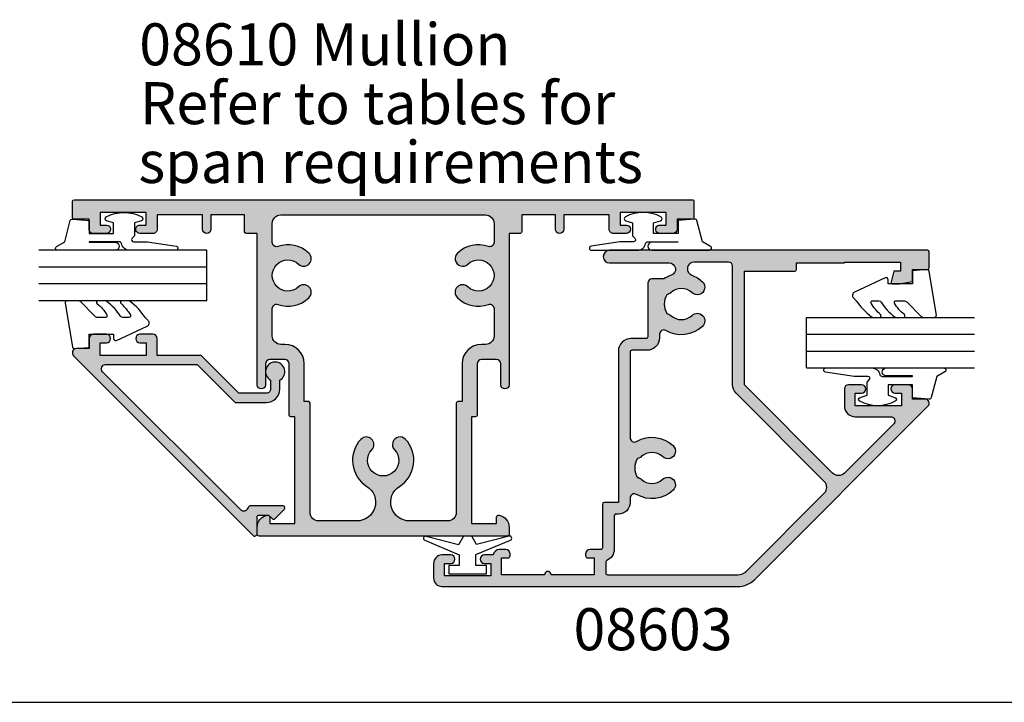
# Model space of a CAD drawing. Units: millimetres. Extents: x 0 to 354, y 0 to 482.
# Drawn here: x 110 to 227, y 0 to 81 of the extents above; entities that cross this region are included whole.
import ezdxf

# ---------------------------------------------------------------- set-up
doc = ezdxf.new("R2010")
doc.units = ezdxf.units.MM
doc.linetypes.add('CENTER', pattern=[0.95, 0.625, -0.125, 0.075, -0.125])
doc.layers.get('0').update_dxf_attribs({"plot": 0})
for name, color, linetype in [('APL Hatch', 253, 'Continuous'), ('APL Joinery', 2, 'Continuous'), ('APL Notes', 7, 'Continuous')]:
    doc.layers.add(name, color=color, linetype=linetype)
doc.styles.add('Arial-Bold', font='ARIALBD.TTF')
doc.styles.add('Arial-Regular', font='ARIAL.TTF')

# ---------------------------------------------------------------- blocks, each defined once
blk = doc.blocks.new('a4 specifiers manual')
blk.add_line((-8.078504833974876e-07, 1.108869582822081e-07), (353.9999991921495, 1.108869582822081e-07))
blk = doc.blocks.new('08610', base_point=(-218.1257071360606, 546.5893156119824))
at = {"layer": 'APL Hatch'}
h = blk.add_hatch(color=256, dxfattribs=at)
edge = h.paths.add_edge_path(flags=16)
edge.add_arc((-230.8257071353478, 533.6650322379128), 0.5000000000000822, 71.01617561495748, 180)
edge.add_line((-231.3257071353479, 533.6650322379128), (-231.3257071353479, 530.3893156119824))
edge.add_arc((-230.3257071353479, 530.3893156119824), 1, 180, 270)
edge.add_line((-230.3257071353479, 529.3893156119824), (-229.8257071353478, 529.3893156119825))
edge.add_arc((-229.8257071353477, 527.0893156119826), 2.299999999999955, 2.7853275241795927e-12, 90.00000000000222, ccw=False)
edge.add_line((-227.5257071353478, 527.0893156119827), (-227.5257071353478, 522.5893156119827))
edge.add_line((-227.5257071353478, 522.5893156119827), (-227.025707135348, 522.5893156119827))
edge.add_arc((-227.025707135348, 522.3893156119827), 0.1999999999999318, 0, 90.00000000000807, ccw=False)
edge.add_line((-226.8257071353481, 522.3893156119827), (-226.8257071353481, 519.5135989860522))
edge.add_line((-226.8257071353481, 519.5135989860522), (-226.8257071353481, 511.6650322379127))
edge.add_line((-226.8257071353481, 511.6650322379127), (-226.8257071353481, 509.3893156119825))
edge.add_arc((-225.8257071353481, 509.3893156119825), 1, 180, 270)
edge.add_line((-225.8257071353481, 508.3893156119825), (-221.250747589241, 508.3893156119825))
edge.add_arc((-221.2507475892409, 510.6143560651628), 2.225040453180384, 269.9999999999985, 417.8648539187562)
edge.add_arc((-218.1257071360606, 515.5893156119826), 3.650000000000112, 136.6582417727783, 237.8648539187582, ccw=False)
edge.add_arc((-220.1257071360606, 517.4767742208002), 0.900000000000032, -43.341758227224375, 136.6582417727756, ccw=False)
edge.add_arc((-218.1257071360606, 515.5893156119824), 1.849999999999993, 136.6582417727778, 403.3417582272222)
edge.add_arc((-216.1257071360606, 517.4767742208), 0.8999999999999746, 43.341758227226876, 223.3417582272179, ccw=False)
edge.add_arc((-218.1257071360606, 515.5893156119823), 3.650000000000036, -57.864853918756296, 43.34175822722358, ccw=False)
edge.add_arc((-215.0006666828803, 510.6143560651628), 2.225040453180324, 122.1351460812425, 270)
edge.add_line((-215.0006666828803, 508.3893156119825), (-210.4257071367733, 508.3893156119825))
edge.add_arc((-210.4257071367733, 509.3893156119825), 1, 270, 360)
edge.add_line((-209.4257071367733, 509.3893156119825), (-209.4257071367733, 511.6650322379127))
edge.add_line((-209.4257071367733, 511.6650322379127), (-209.4257071367733, 519.5135989860522))
edge.add_line((-209.4257071367733, 519.5135989860522), (-209.4257071367733, 522.3893156119829))
edge.add_arc((-209.2257071367733, 522.3893156119827), 0.1999999999999318, 89.99999999996737, 179.9999999999674, ccw=False)
edge.add_line((-209.2257071367732, 522.5893156119827), (-208.7257071367736, 522.5893156119827))
edge.add_line((-208.7257071367736, 522.5893156119827), (-208.7257071367735, 527.0893156119827))
edge.add_arc((-206.4257071367734, 527.0893156119827), 2.300000000000068, 90, 180, ccw=False)
edge.add_line((-206.4257071367734, 529.3893156119827), (-205.9257071367733, 529.3893156119824))
edge.add_arc((-205.9257071367732, 530.3893156119824), 1, 269.9999999999968, 360)
edge.add_line((-204.9257071367732, 530.3893156119824), (-204.9257071367732, 533.6650322379127))
edge.add_arc((-205.4257071367733, 533.6650322379126), 0.5000000000001137, 1.30275519752716e-11, 108.9838243850291)
edge.add_arc((-206.7757071367732, 537.5893156119826), 3.650000000000068, 226.6582417727764, 288.9838243850386, ccw=False)
edge.add_arc((-208.663165745591, 535.5893156119826), 0.8999999999999724, 46.65824177277199, 226.658241772777, ccw=False)
edge.add_arc((-206.7757071367732, 537.5893156119824), 1.850000000000111, 226.6582417727752, 493.3417582272247)
edge.add_arc((-208.663165745591, 539.5893156119824), 0.8999999999999724, 133.341758227227, 313.341758227223, ccw=False)
edge.add_arc((-206.7757071367733, 537.5893156119826), 3.649999999999973, 71.01617561496079, 133.3417582272251, ccw=False)
edge.add_arc((-205.4257071367733, 541.5135989860522), 0.4999999999999654, 251.0161756149563, 360)
edge.add_line((-204.9257071367733, 541.5135989860522), (-204.9257071367732, 543.7893156119825))
edge.add_arc((-205.9257071367732, 543.7893156119825), 1, 0, 90)
edge.add_line((-205.9257071367732, 544.7893156119825), (-230.3257071353478, 544.7893156119825))
edge.add_arc((-230.3257071353479, 543.7893156119825), 1, 89.99999999999675, 180)
edge.add_line((-231.3257071353479, 543.7893156119825), (-231.3257071353479, 541.5135989860523))
edge.add_arc((-230.8257071353479, 541.5135989860523), 0.5000000000000284, 180, 288.9838243850406)
edge.add_arc((-229.475707135348, 537.5893156119824), 3.650000000000166, 46.658241772774375, 108.98382438503751, ccw=False)
edge.add_arc((-227.5882485265301, 539.5893156119824), 0.9000000000000309, -133.341758227227, 46.65824177277301, ccw=False)
edge.add_arc((-229.475707135348, 537.5893156119826), 1.849999999999989, 46.65824177277404, 313.3417582272242)
edge.add_arc((-227.5882485265302, 535.5893156119826), 0.8999999999999918, -46.65824177278188, 133.3417582272243, ccw=False)
edge.add_arc((-229.4757071353478, 537.5893156119826), 3.650000000000002, 251.0161756149596, 313.34175822722045, ccw=False)
edge = h.paths.add_edge_path()
edge.add_arc((-229.1257071353477, 520.9893156119825), 0.2000000000000739, 179.9999999999674, 269.9999999999756)
edge.add_line((-229.1257071353478, 520.7893156119825), (-228.625707135348, 520.7893156119825))
edge.add_line((-228.625707135348, 520.7893156119825), (-228.625707135348, 508.0893156119825))
edge.add_line((-228.625707135348, 508.0893156119825), (-231.625707135348, 508.0893156119825))
edge.add_line((-231.625707135348, 508.0893156119825), (-231.625707135348, 508.8393156119825))
edge.add_arc((-231.875707135348, 508.8393156119826), 0.2500000000000284, 359.999999999974, 461.5369590327963)
edge.add_arc((-231.625707135348, 507.614570740591), 1.500000000000034, 101.5369590328134, 180.0000000000022)
edge.add_line((-233.125707135348, 507.614570740591), (-233.125707135348, 506.8393156119825))
edge.add_arc((-232.875707135348, 506.8393156119825), 0.25, 180, 270)
edge.add_line((-232.875707135348, 506.5893156119825), (-203.3757071367733, 506.5893156119825))
edge.add_arc((-203.3757071367733, 506.8393156119825), 0.25, 270, 360)
edge.add_line((-203.1257071367733, 506.8393156119825), (-203.1257071367733, 507.6145707405909))
edge.add_arc((-204.6257071367733, 507.614570740591), 1.500000000000028, 359.9999999999957, 438.4630409671834)
edge.add_arc((-204.3757071367733, 508.8393156119826), 0.2500000000000446, 78.46304096719724, 180.0000000000261)
edge.add_line((-204.6257071367733, 508.8393156119825), (-204.6257071367733, 508.0893156119825))
edge.add_line((-204.6257071367733, 508.0893156119825), (-207.6257071367733, 508.0893156119825))
edge.add_line((-207.6257071367733, 508.0893156119825), (-207.6257071367733, 520.7893156119825))
edge.add_line((-207.6257071367733, 520.7893156119825), (-207.1257071367735, 520.7893156119825))
edge.add_arc((-207.1257071367735, 520.9893156119824), 0.1999999999999318, 270.0000000000081, 360.0000000000326)
edge.add_line((-206.9257071367735, 520.9893156119825), (-206.9257071367734, 527.0893156119827))
edge.add_arc((-206.4257071367734, 527.0893156119827), 0.5, 90.00000000000648, 180, ccw=False)
edge.add_line((-206.4257071367735, 527.5893156119827), (-204.6257071367735, 527.5893156119827))
edge.add_arc((-204.6257071367735, 527.0893156119828), 0.4999999999998863, -1.3017142919125035e-11, 89.99999999999682, ccw=False)
edge.add_line((-204.1257071367735, 527.0893156119827), (-204.1257071367735, 524.5893156119827))
edge.add_arc((-203.6257071367734, 524.5893156119827), 0.5000000000001137, 180, 360)
edge.add_line((-203.1257071367733, 524.5893156119827), (-203.1257071367733, 542.5893156119824))
edge.add_line((-203.1257071367733, 542.5893156119824), (-201.8257071367732, 542.5893156119824))
edge.add_arc((-201.8257071367732, 542.7893156119825), 0.2000000000000455, 270, 360)
edge.add_line((-201.6257071367732, 542.7893156119825), (-201.6257071367733, 544.7893156119825))
edge.add_line((-201.6257071367733, 544.7893156119825), (-197.6257071367733, 544.7893156119825))
edge.add_line((-197.6257071367733, 544.7893156119825), (-197.6257071367733, 543.0893156119826))
edge.add_arc((-197.1257071367733, 543.0893156119826), 0.5, 180, 360)
edge.add_line((-196.6257071367733, 543.0893156119826), (-196.6257071367733, 544.7893156119825))
edge.add_line((-196.6257071367733, 544.7893156119825), (-191.2257071367732, 544.7893156119825))
edge.add_line((-191.2257071367732, 544.7893156119825), (-191.2257071367732, 543.0893156119824))
edge.add_arc((-190.7257071367732, 543.0893156119824), 0.5, 180, 270.0000000000065)
edge.add_line((-190.7257071367732, 542.5893156119824), (-189.1757071367732, 542.5893156119824))
edge.add_arc((-189.1757071367732, 543.0893156119824), 0.5, 269.9999999999968, 450)
edge.add_line((-189.1757071367732, 543.5893156119824), (-189.9257071367733, 543.5893156119824))
edge.add_line((-189.9257071367733, 543.5893156119824), (-189.9257071367733, 545.0893156119824))
edge.add_line((-189.9257071367733, 545.0893156119824), (-184.4257071367733, 545.0893156119824))
edge.add_line((-184.4257071367733, 545.0893156119824), (-184.4257071367733, 543.5893156119824))
edge.add_line((-184.4257071367733, 543.5893156119824), (-185.1757071367732, 543.5893156119824))
edge.add_arc((-185.1757071367732, 543.0893156119824), 0.5, 90.00000000000652, 269.9999999999968)
edge.add_line((-185.1757071367732, 542.5893156119824), (-183.6257071367733, 542.5893156119824))
edge.add_arc((-183.6257071367733, 543.0893156119824), 0.5, 269.9999999999968, 360)
edge.add_line((-183.1257071367733, 543.0893156119824), (-183.1257071367733, 544.2893156119825))
edge.add_line((-183.1257071367733, 544.2893156119825), (-181.3257071367733, 544.2893156119825))
edge.add_arc((-181.3257071367733, 544.4893156119825), 0.2000000000000455, 270, 360)
edge.add_line((-181.1257071367733, 544.4893156119825), (-181.1257071367733, 546.3893156119825))
edge.add_arc((-181.3257071367733, 546.3893156119825), 0.2000000000000171, 0, 89.99999999999186)
edge.add_line((-181.3257071367732, 546.5893156119824), (-254.9257071353479, 546.5893156119824))
edge.add_arc((-254.925707135348, 546.3893156119825), 0.1999999999999318, 89.99999999999186, 180)
edge.add_line((-255.1257071353479, 546.3893156119825), (-255.125707135348, 544.4893156119825))
edge.add_arc((-254.9257071353479, 544.4893156119825), 0.2000000000000455, 180, 270)
edge.add_line((-254.9257071353479, 544.2893156119825), (-253.1257071353479, 544.2893156119825))
edge.add_line((-253.1257071353479, 544.2893156119825), (-253.1257071353479, 543.0893156119824))
edge.add_arc((-252.6257071353479, 543.0893156119824), 0.5, 180, 270)
edge.add_line((-252.6257071353479, 542.5893156119824), (-251.0757071353479, 542.5893156119824))
edge.add_arc((-251.0757071353478, 543.0893156119824), 0.5, 269.9999999999968, 450)
edge.add_line((-251.0757071353478, 543.5893156119824), (-251.8257071353478, 543.5893156119824))
edge.add_line((-251.8257071353478, 543.5893156119824), (-251.8257071353478, 545.0893156119824))
edge.add_line((-251.8257071353478, 545.0893156119824), (-246.3257071353478, 545.0893156119824))
edge.add_line((-246.3257071353478, 545.0893156119824), (-246.3257071353478, 543.5893156119824))
edge.add_line((-246.3257071353478, 543.5893156119824), (-247.0757071353479, 543.5893156119824))
edge.add_arc((-247.0757071353478, 543.0893156119824), 0.5, 90.00000000000652, 269.9999999999968)
edge.add_line((-247.0757071353478, 542.5893156119824), (-245.5257071353479, 542.5893156119824))
edge.add_arc((-245.5257071353479, 543.0893156119824), 0.5, 269.9999999999968, 360)
edge.add_line((-245.0257071353479, 543.0893156119824), (-245.0257071353479, 544.7893156119825))
edge.add_line((-245.0257071353479, 544.7893156119825), (-239.625707135348, 544.7893156119825))
edge.add_line((-239.625707135348, 544.7893156119825), (-239.625707135348, 543.0893156119826))
edge.add_arc((-239.125707135348, 543.0893156119826), 0.5, 180, 360)
edge.add_line((-238.625707135348, 543.0893156119826), (-238.625707135348, 544.7893156119825))
edge.add_line((-238.625707135348, 544.7893156119825), (-234.6257071353479, 544.7893156119825))
edge.add_line((-234.6257071353479, 544.7893156119825), (-234.6257071353479, 542.7893156119826))
edge.add_arc((-234.4257071353479, 542.7893156119825), 0.1999999999999602, 179.9999999999674, 269.9999999999919)
edge.add_line((-234.425707135348, 542.5893156119826), (-233.125707135348, 542.5893156119824))
edge.add_line((-233.125707135348, 542.5893156119824), (-233.1257071353478, 524.5893156119827))
edge.add_arc((-232.6257071353478, 524.5893156119827), 0.5, 180, 360)
edge.add_line((-232.1257071353478, 524.5893156119827), (-232.1257071353477, 527.0893156119827))
edge.add_arc((-231.6257071353477, 527.0893156119827), 0.5, 90.00000000000648, 180, ccw=False)
edge.add_line((-231.6257071353478, 527.5893156119827), (-229.8257071353478, 527.5893156119827))
edge.add_arc((-229.8257071353478, 527.0893156119828), 0.4999999999998863, -1.3017142919125035e-11, 89.99999999999682, ccw=False)
edge.add_line((-229.3257071353478, 527.0893156119827), (-229.3257071353478, 520.9893156119826))
at = {"layer": 'APL Joinery', "linetype": 'Continuous'}
for points in [[(-229.3257071353478, 520.9893156119826, 0.4142135623731283), (-229.1257071353478, 520.7893156119825), (-228.625707135348, 520.7893156119825), (-228.625707135348, 508.0893156119825), (-231.625707135348, 508.0893156119825), (-231.625707135348, 508.8393156119825, 0.4744978678081101), (-231.9257071353479, 509.084264586261, 0.3563939586926194), (-233.125707135348, 507.614570740591), (-233.125707135348, 506.8393156119825, 0.414213562373095), (-232.875707135348, 506.5893156119825), (-203.3757071367733, 506.5893156119825, 0.414213562373095), (-203.1257071367733, 506.8393156119825), (-203.1257071367733, 507.6145707405909, 0.3563939586926194), (-204.3257071367733, 509.084264586261, 0.4744978678081613), (-204.6257071367733, 508.8393156119825), (-204.6257071367733, 508.0893156119825), (-207.6257071367733, 508.0893156119825), (-207.6257071367733, 520.7893156119825), (-207.1257071367735, 520.7893156119825, 0.4142135623730617), (-206.9257071367735, 520.9893156119825), (-206.9257071367734, 527.0893156119827, -0.4142135623730784), (-206.4257071367735, 527.5893156119827), (-204.6257071367735, 527.5893156119827, -0.414213562373095), (-204.1257071367735, 527.0893156119827), (-204.1257071367735, 524.5893156119827, 0.9999999999999999), (-203.1257071367733, 524.5893156119827), (-203.1257071367733, 542.5893156119824), (-201.8257071367732, 542.5893156119824, 0.414213562373095), (-201.6257071367732, 542.7893156119825), (-201.6257071367733, 544.7893156119825), (-197.6257071367733, 544.7893156119825), (-197.6257071367733, 543.0893156119826, 0.9999999999999999), (-196.6257071367733, 543.0893156119826), (-196.6257071367733, 544.7893156119825), (-191.2257071367732, 544.7893156119825), (-191.2257071367732, 543.0893156119824, 0.4142135623731117), (-190.7257071367732, 542.5893156119824), (-189.1757071367732, 542.5893156119824, 1.000000000000028), (-189.1757071367732, 543.5893156119824), (-189.9257071367733, 543.5893156119824), (-189.9257071367733, 545.0893156119824), (-184.4257071367733, 545.0893156119824), (-184.4257071367733, 543.5893156119824), (-185.1757071367732, 543.5893156119824, 0.9999999999999715), (-185.1757071367732, 542.5893156119824), (-183.6257071367733, 542.5893156119824, 0.4142135623731117), (-183.1257071367733, 543.0893156119824), (-183.1257071367733, 544.2893156119825), (-181.3257071367733, 544.2893156119825, 0.414213562373095), (-181.1257071367733, 544.4893156119825), (-181.1257071367733, 546.3893156119825, 0.4142135623729619), (-181.3257071367732, 546.5893156119824), (-254.9257071353479, 546.5893156119824, 0.4142135623731283), (-255.1257071353479, 546.3893156119825), (-255.125707135348, 544.4893156119825, 0.414213562373095), (-254.9257071353479, 544.2893156119825), (-253.1257071353479, 544.2893156119825), (-253.1257071353479, 543.0893156119824, 0.414213562373095), (-252.6257071353479, 542.5893156119824), (-251.0757071353479, 542.5893156119824, 1.000000000000028), (-251.0757071353478, 543.5893156119824), (-251.8257071353478, 543.5893156119824), (-251.8257071353478, 545.0893156119824), (-246.3257071353478, 545.0893156119824), (-246.3257071353478, 543.5893156119824), (-247.0757071353479, 543.5893156119824, 0.9999999999999715), (-247.0757071353478, 542.5893156119824), (-245.5257071353479, 542.5893156119824, 0.4142135623731117), (-245.0257071353479, 543.0893156119824), (-245.0257071353479, 544.7893156119825), (-239.625707135348, 544.7893156119825), (-239.625707135348, 543.0893156119826, 0.9999999999999999), (-238.625707135348, 543.0893156119826), (-238.625707135348, 544.7893156119825), (-234.6257071353479, 544.7893156119825), (-234.6257071353479, 542.7893156119826, 0.4142135623732116), (-234.425707135348, 542.5893156119826), (-233.125707135348, 542.5893156119824), (-233.1257071353478, 524.5893156119827, 0.9999999999999999), (-232.1257071353478, 524.5893156119827), (-232.1257071353477, 527.0893156119827, -0.4142135623730784), (-231.6257071353478, 527.5893156119827), (-229.8257071353478, 527.5893156119827, -0.414213562373095), (-229.3257071353478, 527.0893156119827)], [(-230.6630565329381, 534.1378374637044, 0.5149445451952721), (-231.3257071353479, 533.6650322379128), (-231.3257071353479, 530.3893156119824, 0.414213562373095), (-230.3257071353479, 529.3893156119824), (-229.8257071353478, 529.3893156119825, -0.414213562373095), (-227.5257071353478, 527.0893156119827), (-227.5257071353478, 522.5893156119827), (-227.025707135348, 522.5893156119827, -0.4142135623731283), (-226.8257071353481, 522.3893156119827), (-226.8257071353481, 519.5135989860522), (-226.8257071353481, 511.6650322379127), (-226.8257071353481, 509.3893156119825, 0.414213562373095), (-225.8257071353481, 508.3893156119825), (-221.250747589241, 508.3893156119825, 0.7526299251214308), (-220.0672082618841, 512.4985109629588, -0.4727331324044781), (-220.7802525906061, 518.0944879473224, -0.9999999999999997), (-219.4711616815152, 516.859060494278, 2.318729304408841), (-216.7802525906061, 516.859060494278, -0.9999999999999597), (-215.4711616815152, 518.0944879473222, -0.472733132404478), (-216.1842060102371, 512.4985109629588, 0.7526299251214308), (-215.0006666828803, 508.3893156119825), (-210.4257071367733, 508.3893156119825, 0.414213562373095), (-209.4257071367733, 509.3893156119825), (-209.4257071367733, 511.6650322379127), (-209.4257071367733, 519.5135989860522), (-209.4257071367733, 522.3893156119829, -0.4142135623730617), (-209.2257071367732, 522.5893156119827), (-208.7257071367736, 522.5893156119827), (-208.7257071367735, 527.0893156119827, -0.414213562373095), (-206.4257071367734, 529.3893156119827), (-205.9257071367733, 529.3893156119824, 0.4142135623731117), (-204.9257071367732, 530.3893156119824), (-204.9257071367732, 533.6650322379127, 0.5149445451951603), (-205.5883577391829, 534.1378374637043, -0.2788550286926635), (-209.2808794721131, 534.9347701574371, -0.9999999999999803), (-208.0454520190688, 536.2438610665279, 2.318729304408965), (-208.0454520190688, 538.934770157437, -0.9999999999999597), (-209.2808794721132, 540.2438610665279, -0.2788550286926635), (-205.588357739183, 541.0407937602607, 0.5149445451952551), (-204.9257071367733, 541.5135989860522), (-204.9257071367732, 543.7893156119825, 0.414213562373095), (-205.9257071367732, 544.7893156119825), (-230.3257071353478, 544.7893156119825, 0.4142135623731117), (-231.3257071353479, 543.7893156119825), (-231.3257071353479, 541.5135989860523, 0.5149445451951964), (-230.6630565329382, 541.0407937602608, -0.2788550286926634), (-226.9705348000079, 540.2438610665279, -0.9999999999999999), (-228.2059622530523, 538.934770157437, 2.318729304408964), (-228.2059622530523, 536.243861066528, -1), (-226.970534800008, 534.934770157437, -0.2788550286926529)]]:
    blk.add_lwpolyline(points, format="xyb", close=True, dxfattribs=at)
blk = doc.blocks.new('08603', base_point=(1.398881011027697e-14, 1.454392162258955e-14))
at = {"layer": 'APL Hatch'}
h = blk.add_hatch(color=256, dxfattribs=at)
edge = h.paths.add_edge_path()
edge.add_arc((23.59999999999981, 7.500000000000515), 3.650000000000213, 325.27723707318177, 340.78161048516114, ccw=False)
edge.add_line((26.59999999999968, 5.420937711370783), (26.59999999999968, 4))
edge.add_arc((26.09999999999968, 4), 0.5, -90, 0, ccw=False)
edge.add_line((26.09999999999968, 3.5), (19.6999999999997, 3.5))
edge.add_arc((19.69999999999969, 3.299999999999969), 0.2000000000000313, 89.99999999999594, 180.0000000000041)
edge.add_line((19.49999999999966, 3.299999999999955), (19.49999999999977, 1.5))
edge.add_arc((17.99999999999989, 1.499999999999886), 1.499999999999886, -89.99999999999562, 4.320099833421409e-12, ccw=False)
edge.add_line((18, 0), (0, 0))
edge.add_line((0, 0), (0, -1.700000000000159))
edge.add_arc((-0.2000000000000455, -1.700000000000159), 0.2000000000000455, -89.99999999998369, 0, ccw=False)
edge.add_line((-0.1999999999999886, -1.900000000000205), (-5.400000000000091, -1.900000000000205))
edge.add_arc((-5.400000000000134, -2.100000000000151), 0.199999999999946, 89.99999999998779, 179.9999999999959)
edge.add_line((-5.60000000000008, -2.100000000000136), (-5.600000000000023, -3.400000000000091))
edge.add_arc((-6.100000000000023, -3.400000000000091), 0.5, -90, 0, ccw=False)
edge.add_line((-6.100000000000023, -3.900000000000091), (-6.350000000000023, -3.900000000000091))
edge.add_arc((-6.350000000000023, -3.650000000000091), 0.25, 180, 270, ccw=False)
edge.add_line((-6.600000000000023, -3.650000000000091), (-6.600000000000023, -2.900000000000091))
edge.add_line((-6.600000000000023, -2.900000000000091), (-8.600000000000023, -2.900000000000091))
edge.add_line((-8.600000000000023, -2.900000000000091), (-8.600000000000023, -8.000000000000085))
edge.add_arc((-8.600000000000023, -8.400000000000134), 0.4000000000000483, -90, 90, ccw=False)
edge.add_line((-8.600000000000023, -8.800000000000182), (-8.600000000000023, -13.90000000000009))
edge.add_line((-8.600000000000023, -13.90000000000009), (-6.600000000000023, -13.90000000000009))
edge.add_line((-6.600000000000023, -13.90000000000009), (-6.600000000000023, -13.15000000000009))
edge.add_arc((-6.350000000000023, -13.15000000000009), 0.25, 90, 180, ccw=False)
edge.add_line((-6.350000000000023, -12.90000000000009), (-6.100000000000023, -12.90000000000009))
edge.add_arc((-6.100000000000023, -13.40000000000009), 0.5, 0, 90, ccw=False)
edge.add_line((-5.600000000000023, -13.40000000000009), (-5.600000000000023, -14.15000000000009))
edge.add_arc((-6.350000000000017, -14.15000000000014), 0.7499999999999938, -82.33774433923259, 3.808509063674137e-12, ccw=False)
edge.add_line((-6.25, -14.89330343736606), (-6.25, -15.95000000000005))
edge.add_arc((-6.75, -15.95000000000005), 0.5, -180, 0, ccw=False)
edge.add_line((-7.25, -15.95000000000005), (-7.25, -15.20000000000005))
edge.add_line((-7.25, -15.20000000000005), (-8.75, -15.20000000000005))
edge.add_line((-8.75, -15.20000000000005), (-8.75, -20.70000000000005))
edge.add_line((-8.75, -20.70000000000005), (-7.25, -20.70000000000005))
edge.add_line((-7.25, -20.70000000000005), (-7.25, -19.95000000000005))
edge.add_arc((-6.75, -19.95000000000005), 0.5, 0, 180, ccw=False)
edge.add_line((-6.25, -19.95000000000005), (-6.25, -21))
edge.add_arc((-7.25, -21), 1, -90, 0, ccw=False)
edge.add_line((-7.25, -22), (-9, -22))
edge.add_arc((-9, -21), 1, 180, 270, ccw=False)
edge.add_line((-10, -21), (-10, 14.20588745030454))
edge.add_arc((-7.100000000000082, 14.20588745030454), 2.899999999999918, 135.0000000000008, 180, ccw=False)
edge.add_line((-9.150609665441038, 16.25649711574545), (11.44644660940662, 36.85355339059299))
edge.add_arc((11.79999999999993, 36.49999999999973), 0.5000000000000203, 4.888534022029489e-12, 135.0000000000042, ccw=False)
edge.add_line((12.29999999999995, 36.49999999999977), (12.29999999999995, 34.99999999999977))
edge.add_line((12.29999999999995, 34.99999999999977), (13.49999999999983, 34.99999999999994))
edge.add_arc((13.49999999999957, 34.49999999999974), 0.500000000000199, -2.2794210963184014e-11, 89.99999999997073, ccw=False)
edge.add_line((13.99999999999977, 34.49999999999955), (13.99999999999977, 32.94999999999993))
edge.add_arc((13.49999999999977, 32.94999999999987), 0.5, -179.99999999999352, 6.480149750132114e-12, ccw=False)
edge.add_line((12.99999999999977, 32.94999999999982), (12.99999999999977, 33.69999999999982))
edge.add_line((12.99999999999977, 33.69999999999982), (11.5, 33.69999999999982))
edge.add_line((11.5, 33.69999999999982), (11.49999999999977, 28.19999999999982))
edge.add_line((11.49999999999977, 28.19999999999982), (12.99999999999977, 28.19999999999959))
edge.add_line((12.99999999999977, 28.19999999999959), (12.99999999999977, 28.94999999999982))
edge.add_arc((13.49999999999989, 28.94999999999982), 0.5000000000001137, 0, 180, ccw=False)
edge.add_line((14, 28.94999999999982), (14.00000000000006, 27.39999999999981))
edge.add_arc((13.50000000000003, 27.39999999999989), 0.5000000000000284, 269.99999999999676, 359.9999999999902, ccw=False)
edge.add_line((13.5, 26.89999999999986), (11.49999999999972, 26.89999999999986))
edge.add_arc((11.49999999999977, 28.19999999999993), 1.300000000000068, 180.000000000005, 269.9999999999975, ccw=False)
edge.add_line((10.1999999999997, 28.19999999999982), (10.19999999999993, 32.42010101267738))
edge.add_arc((9.699999999999882, 32.42010101267738), 0.5000000000000497, 0, 134.999999999996)
edge.add_line((9.346446609406598, 32.77365440327071), (3.493502884255122, 26.92071067811924))
edge.add_arc((4.200609665441675, 26.21360389693268), 1.000000000000008, 135, 225)
edge.add_line((3.493502884255122, 25.50649711574613), (14.00000000000114, 14.99999999999977))
edge.add_line((14.00000000000114, 14.99999999999977), (27.50000000000023, 14.99999999999977))
edge.add_line((27.50000000000023, 14.99999999999977), (27.50000000000023, 21))
edge.add_arc((27.70000000000027, 21), 0.2000000000000455, 90.00000000001631, 180, ccw=False)
edge.add_line((27.70000000000022, 21.20000000000005), (28.49999999999977, 21.19999999999999))
edge.add_line((28.49999999999977, 21.19999999999999), (28.49999999999989, 26.89999999999986))
edge.add_line((28.49999999999989, 26.89999999999986), (28.59999999999991, 26.89999999999986))
edge.add_line((28.59999999999991, 26.89999999999986), (28.60000000000002, 33.5999999999998))
edge.add_line((28.60000000000002, 33.5999999999998), (27.49994474939592, 33.5999999999998))
edge.add_line((27.49994474939592, 33.5999999999998), (27.49998359081815, 32.7915701831871))
edge.add_line((27.49998359081815, 32.7915701831871), (26.25185029858881, 32.4568373675711))
edge.add_arc((26.20003271137772, 32.65005193364787), 0.2000423227434941, 180.002752805083, 285.01269871327213, ccw=False)
edge.add_line((25.99999038886511, 32.65004232251198), (25.99995045519722, 33.48120571237723))
edge.add_line((25.99995045519722, 33.48120571237723), (26.26744258896679, 34.99999999999977))
edge.add_line((26.26744258896679, 34.99999999999977), (27.70000000000005, 34.99999999999977))
edge.add_line((27.70000000000005, 34.99999999999977), (27.70000000000005, 36.79999999999973))
edge.add_arc((27.90000000000009, 36.7999999999997), 0.2000000000000455, 90, 179.9999999999918, ccw=False)
edge.add_line((27.90000000000009, 36.99999999999974), (29.79999999999995, 36.99999999999977))
edge.add_arc((29.79999999999994, 36.79999999999971), 0.2000000000000597, 3.979039320256561e-12, 89.99999999999591, ccw=False)
edge.add_line((30, 36.79999999999973), (29.99999999999966, -1.049999999999841))
edge.add_arc((29.24999999999966, -1.049999999999841), 0.75, -180, 0, ccw=False)
edge.add_line((28.49999999999966, -1.049999999999841), (28.49999999999966, 6.052464361051079))
edge.add_arc((27.75246436105079, 6.052464361051078), 0.7475356389488681, 1.361510334810862e-13, 160.7816104851686)
edge = h.paths.add_edge_path(flags=16)
edge.add_arc((4.100000000000075, 4.000000000000135), 3.649999999999888, 329.6006422143165, 403.3417582272211)
edge.add_arc((6.100000000000031, 5.887458608817731), 0.8999999999999835, 43.34175822721924, 223.341758227223)
edge.add_arc((4.100000000000024, 4), 1.850000000000052, -43.34175822722301, 43.3417582272229, ccw=False)
edge.add_arc((6.099999999999977, 2.112541391182323), 0.8999999999999064, 136.6582417727772, 169.2612357600494)
edge.add_arc((4.100000000000029, 3.999999999999942), 2.049999999999951, 237.02493340696628, 302.97506659303514, ccw=False)
edge.add_arc((2.100000000000018, 2.112541391182313), 0.9000000000000086, 10.73876423994818, 43.34175822722504)
edge.add_arc((4.100000000000022, 4), 1.849999999999993, 136.658241772779, 223.341758227221, ccw=False)
edge.add_arc((2.100000000000008, 5.887458608817653), 0.8999999999999928, 316.658241772777, 496.6582417727794)
edge.add_arc((4.099999999999967, 4.000000000000121), 3.649999999999856, 136.6582417727794, 210.3993577856845)
edge.add_arc((0.5205447341810405, 1.900000000000028), 0.5000000000000504, -89.99999999999949, 30.399357785687812, ccw=False)
edge.add_line((0.5205447341810441, 1.399999999999977), (0, 1.400000000000006))
edge.add_arc((1.398881011027697e-14, 1.443289932012704e-14), 1.399999999999991, 90.00000000000058, 180.0000000000006)
edge.add_line((-1.399999999999977, 0), (-1.39999999999992, -0.300000000000182))
edge.add_arc((-1.599999999999866, -0.3000000000001677), 0.199999999999946, 269.9999999999878, 359.9999999999959, ccw=False)
edge.add_line((-1.599999999999909, -0.5000000000001137), (-5.600000000000023, -0.5000000000000853))
edge.add_arc((-5.600000000000081, -1.900000000000092), 1.400000000000007, 89.99999999999761, 157.9756871629564)
edge.add_arc((-7.083239697419251, -1.300000000000082), 0.2000000000000314, 270.00000000000585, 337.9756871629693, ccw=False)
edge.add_line((-7.083239697419231, -1.500000000000114), (-8.400000000000091, -1.500000000000171))
edge.add_arc((-8.400000000000077, -1.300000000000225), 0.199999999999946, 179.9999999999878, 269.9999999999959, ccw=False)
edge.add_line((-8.600000000000023, -1.300000000000182), (-8.600000000000023, 14.20588745030455))
edge.add_arc((-7.100000000000017, 14.20588745030456), 1.500000000000005, 134.9999999999975, 180.0000000000005, ccw=False)
edge.add_line((-8.160660171779796, 15.26654762208443), (1.089339828220773, 24.51654762208489))
edge.add_arc((1.796446609407326, 23.80944084089833), 1.000000000000008, 45, 135, ccw=False)
edge.add_line((2.503553390593879, 24.51654762208489), (13.01005050633978, 14.01005050633864))
edge.add_arc((14.00000000000099, 14.99999999999976), 1.399999999999997, 224.9999999999974, 270.0000000000014)
edge.add_line((14.00000000000102, 13.59999999999977), (28.10000000000002, 13.5999999999998))
edge.add_arc((28.10000000000002, 13.0999999999998), 0.5, 0, 90, ccw=False)
edge.add_line((28.60000000000002, 13.0999999999998), (28.60000000000002, 9.006121501593157))
edge.add_arc((27.79387849840697, 9.006121501593151), 0.8061215015930507, -160.24557981445867, 2.8421709430404007e-13, ccw=False)
edge.add_arc((23.60000000000033, 7.49999999999978), 3.649999999999948, 19.75442018554747, 43.34175822722784)
edge.add_arc((25.60000000000003, 9.387458608817717), 0.8999999999999939, 43.34175822721986, 223.3417582272237)
edge.add_arc((23.60000000000004, 7.500000000000014), 1.850000000000013, -43.34175822722227, 43.34175822722227, ccw=False)
edge.add_arc((25.60000000000014, 5.61254139118233), 0.9000000000000569, 136.6582417727818, 169.2612357600535)
edge.add_arc((23.60000000000002, 7.499999999999987), 2.050000000000015, 237.0249334069658, 302.97506659303417, ccw=False)
edge.add_arc((21.60000000000002, 5.612541391182425), 0.899999999999931, 10.73876423994187, 43.34175822721986)
edge.add_arc((23.60000000000002, 7.5), 1.849999999999995, 136.658241772779, 223.341758227221, ccw=False)
edge.add_arc((21.60000000000002, 9.38745860881761), 0.8999999999999528, 316.6582417727783, 496.6582417727783)
edge.add_arc((23.59999999999996, 7.499999999999928), 3.649999999999905, 136.6582417727772, 210.3993577856842)
edge.add_arc((20.02054473418099, 5.39999999999992), 0.5000000000000009, -89.99999999999352, 30.399357785679, ccw=False)
edge.add_line((20.02054473418104, 4.89999999999992), (19.60000000000014, 4.899999999999977))
edge.add_arc((19.60000000000014, 3.399999999999977), 1.5, 90, 180)
edge.add_line((18.10000000000014, 3.399999999999977), (18.10000000000014, 1.599999999999909))
edge.add_arc((17.90000000000009, 1.599999999999937), 0.2000000000000455, 270.00000000003257, 359.99999999999187, ccw=False)
edge.add_line((17.9000000000002, 1.399999999999892), (7.679455265818888, 1.399999999999977))
edge.add_arc((7.679455265819053, 1.900000000000042), 0.5000000000000644, 149.6006422143076, 269.99999999998107, ccw=False)
at = {"layer": 'APL Joinery', "color": 2}
for points in [[(27.04658830814117, 6.298530468890874, -0.06775398369091584), (26.59999999999968, 5.420937711370783), (26.59999999999968, 4, -0.414213562373095), (26.09999999999968, 3.5), (19.6999999999997, 3.5, 0.4142135623731367), (19.49999999999966, 3.299999999999955), (19.49999999999977, 1.5, -0.414213562373095), (18, 0), (0, 0), (0, -1.700000000000159, -0.4142135623730118), (-0.1999999999999886, -1.900000000000205), (-5.400000000000091, -1.900000000000205, 0.4142135623731367), (-5.60000000000008, -2.100000000000136), (-5.600000000000023, -3.400000000000091, -0.414213562373095), (-6.100000000000023, -3.900000000000091), (-6.350000000000023, -3.900000000000091, -0.414213562373095), (-6.600000000000023, -3.650000000000091), (-6.600000000000023, -2.900000000000091), (-8.600000000000023, -2.900000000000091), (-8.600000000000023, -8.000000000000085, -0.9999999999999999), (-8.600000000000023, -8.800000000000182), (-8.600000000000023, -13.90000000000009), (-6.600000000000023, -13.90000000000009), (-6.600000000000023, -13.15000000000009, -0.414213562373095), (-6.350000000000023, -12.90000000000009), (-6.100000000000023, -12.90000000000009, -0.414213562373095), (-5.600000000000023, -13.40000000000009), (-5.600000000000023, -14.15000000000009, -0.3755653008317809), (-6.25, -14.89330343736606), (-6.25, -15.95000000000005, -0.9999999999999999), (-7.25, -15.95000000000005), (-7.25, -15.20000000000005), (-8.75, -15.20000000000005), (-8.75, -20.70000000000005), (-7.25, -20.70000000000005), (-7.25, -19.95000000000005, -0.9999999999999999), (-6.25, -19.95000000000005), (-6.25, -21, -0.414213562373095), (-7.25, -22), (-9, -22, -0.414213562373095), (-10, -21), (-10, 14.20588745030454, -0.1989123673796545), (-9.150609665441038, 16.25649711574545), (11.44644660940662, 36.85355339059299, -0.6681786379192934), (12.29999999999995, 36.49999999999977), (12.29999999999995, 34.99999999999977), (13.49999999999983, 34.99999999999994, -0.4142135623730617), (13.99999999999977, 34.49999999999955), (13.99999999999977, 32.94999999999993, -0.9999999999999999), (12.99999999999977, 32.94999999999982), (12.99999999999977, 33.69999999999982), (11.5, 33.69999999999982), (11.49999999999977, 28.19999999999982), (12.99999999999977, 28.19999999999959), (12.99999999999977, 28.94999999999982, -0.9999999999999999), (14, 28.94999999999982), (14.00000000000006, 27.39999999999981, -0.4142135623730617), (13.5, 26.89999999999986), (11.49999999999972, 26.89999999999986, -0.4142135623730568), (10.1999999999997, 28.19999999999982), (10.19999999999993, 32.42010101267738, 0.6681786379192733), (9.346446609406598, 32.77365440327071), (3.493502884255122, 26.92071067811924, 0.414213562373095), (3.493502884255122, 25.50649711574613), (14.00000000000114, 14.99999999999977), (27.50000000000023, 14.99999999999977), (27.50000000000023, 21, -0.4142135623730118), (27.70000000000022, 21.20000000000005), (28.49999999999977, 21.19999999999999), (28.49999999999989, 26.89999999999986), (28.59999999999991, 26.89999999999986), (28.60000000000002, 33.5999999999998), (27.49994474939592, 33.5999999999998), (27.49998359081815, 32.7915701831871), (26.25185029858881, 32.4568373675711, -0.4931993782696713), (25.99999038886511, 32.65004232251198), (25.99995045519722, 33.48120571237723), (26.26744258896679, 34.99999999999977), (27.70000000000005, 34.99999999999977), (27.70000000000005, 36.79999999999973, -0.4142135623730534), (27.90000000000009, 36.99999999999974), (29.79999999999995, 36.99999999999977, -0.4142135623730534), (30, 36.79999999999973), (29.99999999999966, -1.049999999999841, -0.9999999999999999), (28.49999999999966, -1.049999999999841), (28.49999999999966, 6.052464361051079, 0.8449279876024492)], [(7.248195595238427, 2.153012048192918, 0.3333397363827799), (6.754545454545507, 6.505172335339836, 1.000000000000033), (5.445454545454595, 5.269744882295583, -0.3973597071195186), (5.445454545454595, 2.730255117704417, 0.143224858911676), (5.215761739252514, 2.28023962680254, -0.2959768337492806), (2.984238260747588, 2.280239626802512, 0.1432248589116967), (2.75454545454545, 2.730255117704502, -0.3973597071194992), (2.75454545454545, 5.269744882295498, 1.000000000000022), (1.445454545454539, 6.50517233533978, 0.3333397363827828), (0.951804404761674, 2.153012048192863, -0.5796759807400085), (0.5205447341810441, 1.399999999999977), (-3.095397202359656e-18, 1.400000000000006, 0.4142135623730951), (-1.399999999999977, 0), (-1.39999999999992, -0.300000000000182, -0.4142135623731367), (-1.599999999999909, -0.5000000000001137), (-5.600000000000023, -0.5000000000000853, 0.3056146845807037), (-6.897834735241815, -1.375000000000057, -0.3056146845807257), (-7.083239697419231, -1.500000000000114), (-8.400000000000091, -1.500000000000171, -0.4142135623731367), (-8.600000000000023, -1.300000000000182), (-8.600000000000023, 14.20588745030455, -0.1989123673796717), (-8.160660171779796, 15.26654762208443), (1.089339828220773, 24.51654762208489, -0.414213562373095), (2.503553390593879, 24.51654762208489), (13.01005050633978, 14.01005050633864, 0.1989123673796759), (14.00000000000102, 13.59999999999977), (28.10000000000002, 13.5999999999998, -0.414213562373095), (28.60000000000002, 13.0999999999998), (28.60000000000002, 9.006121501593157, -0.8409272807963896), (27.03519729291787, 8.733661038831599, 0.1032841094871047), (26.25454545454551, 10.00517233533984, 1.000000000000034), (24.9454545454546, 8.769744882295555, -0.3973597071195119), (24.9454545454546, 6.230255117704473, 0.1432248589116736), (24.71576173925251, 5.780239626802512, -0.2959768337492784), (22.48423826074753, 5.780239626802512, 0.1432248589117019), (22.25454545454545, 6.230255117704501, -0.3973597071194992), (22.25454545454545, 8.769744882295498, 0.9999999999999999), (20.9454545454546, 10.00517233533972, 0.3333397363827919), (20.45180440476162, 5.653012048192664, -0.5796759807399212), (20.02054473418104, 4.89999999999992), (19.60000000000014, 4.899999999999977, 0.414213562373095), (18.10000000000014, 3.399999999999977), (18.10000000000014, 1.599999999999909, -0.4142135623728869), (17.9000000000002, 1.399999999999892), (7.679455265818888, 1.399999999999977, -0.579675980739927)]]:
    blk.add_lwpolyline(points, format="xyb", close=True, dxfattribs=at)
blk = doc.blocks.new('9010100', base_point=(-698.0412257018843, 103.9239421823788))
at = {"layer": 'APL Joinery', "color": 252}
blk.add_lwpolyline([(-697.0412257018843, 102.9239421823788), (-695.7492784149856, 102.9239421823788), (-694.0229808775647, 98.81824357162003, 0.9293418001092544), (-693.550394430906, 98.97737999157357), (-694.5444653146969, 102.8447215218598), (-693.5412257018843, 103.4239421823788), (-693.5412257018843, 104.4239421823788), (-694.5663527677214, 105.0157995697934), (-693.5768325592873, 108.8654371152974, 0.9293418001092604), (-694.0494190059462, 109.024573535251), (-695.7735859449865, 104.9239421823788), (-697.0412257018843, 104.9239421823788), (-697.0412257018843, 106.1739421823788), (-698.0412257018843, 106.1739421823788), (-698.0412257018843, 101.6739421823788), (-697.0412257018843, 101.6739421823788)], format="xyb", close=True, dxfattribs=at)
blk = doc.blocks.new('6Glass', base_point=(101.8368839708302, 399.4111348733001))
at = {"layer": 'APL Joinery', "color": 7}
for p, q in [((89.33688397083029, 412.4111348732999), (95.33688397083029, 412.4111348732999)), ((89.33688397083029, 412.4111348732999), (89.33688397083029, 392.4111348732999)), ((95.33688397083029, 412.4111348732999), (95.33688397083029, 392.4111348732999))]:
    blk.add_line(p, q, dxfattribs=at)
at = {"layer": 'APL Joinery', "color": 8}
for p, q in [((91.33688397083029, 412.4111348732999), (91.33688397083029, 392.4111348732999)), ((93.33688397083029, 412.4111348732999), (93.33688397083029, 392.4111348732999))]:
    blk.add_line(p, q, dxfattribs=at)
blk = doc.blocks.new('9010312r', base_point=(399.4634067278245, 339.4121540145172))
at = {"layer": 'APL Joinery', "color": 252, "linetype": 'Continuous', "flags": 128}
blk.add_lwpolyline([(395.7634067278242, 336.2999919725366), (395.7634067278242, 343.1621540145172, -0.7673269879789621), (396.2299130787703, 343.2871540145172), (396.7850145808851, 342.3256900094966), (399.2931562636775, 341.6536354710894, -0.3626955242591878), (399.4775957926651, 341.3914870691883), (399.3134067278245, 339.4121540145172), (397.7634067278242, 339.4121540145172), (397.7634067278242, 336.5121540145171), (399.0135696498364, 336.5121540145171), (399.2752560951168, 337.3376963843301, -0.6640183420487276), (399.7341578851304, 337.3798010733406, -0.250000000000001), (399.7341578851305, 333.1445069556935, -0.6640183420487096), (399.2752560951171, 333.1866116447042), (399.0135696498364, 334.0121540145171), (397.4635696498362, 334.0121540145171), (397.1898787608678, 334.2858449034854, 0.6681785464135807), (396.7631020655712, 334.1090682714504), (396.7631016544432, 332.4843569389276), (396.2607415896308, 329.0715154000631, -0.9294717386060578), (395.7634067278242, 329.1079223518048), (395.7634067278242, 334.5749919747145, -0.3563939586926081), (396.5634067278242, 335.5547878718278, 0.3563939586925716), (396.7634067278242, 335.7997368461061), (396.7634067278242, 339.3871540145172, 0.9999999999999999), (396.7134067278242, 339.3871540145172), (396.7134067278242, 336.2999919725366, -0.9999999999999999), (395.76340673218, 336.2999919725366)], format="xyb", dxfattribs=at)
blk = doc.blocks.new('9010240l', base_point=(121.7743665915091, 318.4609762649906))
at = {"layer": 'APL Joinery', "color": 252, "linetype": 'Continuous', "flags": 128}
blk.add_lwpolyline([(125.4743665915089, 314.4561557475135, -0.2835524870706119), (125.639679738777, 314.7242218805875, 0.09026455239850474), (127.3754845981153, 316.3445044937532, 0.161319204780224), (127.4743665871533, 316.6430079967175), (127.4743665871533, 317.3876867032266, 0.7182204474982408), (127.1151731138881, 317.5087546100796, -0.1023621877757452), (125.7724514164482, 316.3391728353994, -0.5736819561067553), (125.4743665915088, 316.5134696142468), (125.4743665915089, 317.4272819212232, -0.2007459679516776), (125.6233155046326, 317.7833200293001), (127.3629395678818, 319.49857720067, 0.1718314268301038), (127.4743665871533, 319.8132373961948), (127.4743665871533, 321.0651669139914, 0.4607623830565127), (127.1854567012142, 321.3121203929631), (121.9854567055696, 320.4579297439622, 0.3941429072290401), (121.7753179169859, 320.1891873293035), (121.9265167932934, 318.4609762649903), (123.4743665871533, 318.4609762649903), (123.4743665871533, 315.5609762649902), (122.9743665871533, 315.5609762649902, 0.5486826681767499), (122.7478103958356, 315.2052772007768), (124.4491917600105, 311.5585232326624, 0.5205046449868775), (125.12771125539, 311.4389506414458), (125.4743665915089, 311.7856059775647, 0.08477964094234136), (127.373988690273, 313.5798636206071, 0.1626006128156405), (127.4743665871533, 313.880366823083), (127.4743665871533, 314.5348039882088, 0.6868018179313475), (127.1259119882316, 314.668823509395, -0.07281376038872774), (125.7781723137975, 313.554024525722, -0.5847457288354971), (125.4743665915089, 313.7249758989839)], format="xyb", close=True, dxfattribs=at)
blk = doc.blocks.new('9010312l', base_point=(365.0634067278241, 339.4121540145173))
at = {"layer": 'APL Joinery', "color": 252, "linetype": 'Continuous', "flags": 128}
blk.add_lwpolyline([(368.7634067278242, 336.2999919725366), (368.7634067278242, 343.1621540145172, 0.7673269879789621), (368.2969003768781, 343.2871540145172), (367.7417988747633, 342.3256900094966), (365.2336571919708, 341.6536354710894, 0.3626955242591878), (365.0492176629833, 341.3914870691883), (365.2134067278238, 339.4121540145172), (366.7634067278242, 339.4121540145172), (366.7634067278242, 336.5121540145171), (365.513243805812, 336.5121540145171), (365.2515573605315, 337.3376963843301, 0.6640183420487276), (364.792655570518, 337.3798010733406, 0.250000000000001), (364.7926555705179, 333.1445069556935, 0.6640183420487096), (365.2515573605313, 333.1866116447042), (365.513243805812, 334.0121540145171), (367.0632438058122, 334.0121540145171), (367.3369346947806, 334.2858449034854, -0.6681785464135807), (367.7637113900772, 334.1090682714504), (367.7637118012051, 332.4843569389276), (368.2660718660176, 329.0715154000631, 0.9294717386060578), (368.7634067278242, 329.1079223518048), (368.7634067278242, 334.5749919747145, 0.3563939586926081), (367.9634067278242, 335.5547878718278, -0.3563939586925716), (367.7634067278242, 335.7997368461061), (367.7634067278241, 339.3871540145172, -0.9999999999999999), (367.8134067278242, 339.3871540145172), (367.8134067278242, 336.2999919725366, 0.9999999999999999), (368.7634067234684, 336.2999919725366)], format="xyb", dxfattribs=at)
blk = doc.blocks.new('08603Sash')
at = {"layer": 'APL Joinery', "ltscale": 3}
for name, p, rotation in [('9010240l', (47.99997251536004, 31.69999999999999), 270), ('6Glass', (48.40116890020261, 32.49999999999977), 90)]:
    blk.add_blockref(name, p, dxfattribs=dict(at, rotation=rotation))
at = {"layer": 'APL Joinery', "linetype": 'CENTER', "ltscale": 3, "rotation": 90}
blk.add_blockref('9010100', (-4.950000000000045, -4.499999999999972), dxfattribs=at)
at = {"layer": 'APL Notes', "ltscale": 3, "rotation": 270}
for name, p in [('9010312l', (20.10000000000016, 37.69983707798792)), ('9010312r', (47.99997251536007, 16.29999999999964))]:
    blk.add_blockref(name, p, dxfattribs=at)
at = {"layer": 'APL Notes', "ltscale": 3, "xscale": -1, "rotation": 270}
blk.add_blockref('08603', (12.99997251536027, 3.999999999999972), dxfattribs=at)
blk = doc.blocks.new('08630', base_point=(-17.42611147294221, 630.6343283014047))
at = {"layer": 'APL Hatch'}
h = blk.add_hatch(color=256, dxfattribs=at)
edge = h.paths.add_edge_path()
edge.add_arc((0.07388852705798288, 629.5343283014045), 1.600000000000074, 179.9999999999959, 269.9999999999839)
edge.add_line((0.07388852705753379, 627.9343283014043), (1.113938033221871, 627.9343283014039))
edge.add_arc((2.123888527057846, 628.4843283014043), 1.149999999999991, 208.5718781423323, 511.4281218576931)
edge.add_line((1.113938033221643, 629.0343283014042), (0.07388852705770432, 629.0343283014045))
edge.add_arc((0.07388852705764742, 629.5343283014045), 0.5, 180, 270.0000000000065, ccw=False)
edge.add_line((-0.4261114729423525, 629.5343283014045), (-0.4261114729422388, 632.8036933827943))
edge.add_line((-0.4261114729422388, 632.8036933827943), (4.073888527057647, 637.3036933827943))
edge.add_line((4.073888527057647, 637.3036933827943), (4.073888527057647, 642.5343283014046))
edge.add_line((4.073888527057647, 642.5343283014046), (6.073888527057875, 642.5343283014045))
edge.add_arc((6.073888527057761, 643.0343283014046), 0.5000000000001137, 270.000000000013, 360.000000000013)
edge.add_line((6.573888527057875, 643.0343283014047), (6.573888527057647, 644.5843283014048))
edge.add_arc((6.073888527057761, 644.5843283014046), 0.4999999999998863, 1.302755197527753e-11, 180.000000000013)
edge.add_line((5.573888527057875, 644.5843283014045), (5.573888527057647, 643.8343283014044))
edge.add_line((5.573888527057647, 643.8343283014044), (4.073888527057647, 643.8343283014045))
edge.add_line((4.073888527057647, 643.8343283014045), (4.073888527057875, 649.3343283014046))
edge.add_line((4.073888527057875, 649.3343283014046), (5.573888527057647, 649.3343283014045))
edge.add_line((5.573888527057647, 649.3343283014045), (5.573888527057875, 648.5843283014046))
edge.add_arc((6.073888527057761, 648.5843283014046), 0.4999999999998863, 180, 360)
edge.add_line((6.573888527057647, 648.5843283014046), (6.573888527057875, 650.1343283014046))
edge.add_arc((6.073888527057875, 650.1343283014044), 0.5, 2.605510395054913e-11, 90.00000000002606)
edge.add_line((6.073888527057647, 650.6343283014044), (4.873888527057829, 650.6343283014046))
edge.add_line((4.873888527057829, 650.6343283014046), (4.873888527057829, 652.1343283014048))
edge.add_arc((4.373888527057828, 652.1343283014047), 0.5000000000000018, 1.302755197527452e-11, 135.0000000000091)
edge.add_line((4.020335136464496, 652.4878816919979), (-17.3417968978915, 631.1257496576418))
edge.add_arc((-17.13824350729821, 630.9221962670487), 0.2878679656439413, 135.000000000022, 270.0000000000142)
edge.add_line((-17.13824350729814, 630.6343283014047), (-15.17611147294221, 630.6343283014046))
edge.add_arc((-15.17611147294221, 630.3843283014046), 0.25, 0, 90, ccw=False)
edge.add_line((-14.92611147294221, 630.3843283014046), (-14.92611147294221, 629.2807749108013))
edge.add_line((-14.92611147294221, 629.2807749108013), (-15.35288816823888, 628.8539982155047))
edge.add_arc((-15.17611147294225, 628.6772215202097), 0.2499999999988062, 135.0000000002695, 225.0000000002649)
edge.add_line((-15.35288816823729, 628.5004448249131), (-14.25288816823885, 627.4004448249144))
edge.add_arc((-14.0761114729422, 627.577221520211), 0.2499999999999555, 224.999999999983, 360.0000000000261)
edge.add_line((-13.82611147294219, 627.5772215202111), (-13.82611147294219, 631.2997033473911))
edge.add_arc((-14.32611147294202, 631.2997033473911), 0.4999999999998312, 0, 69.16763791366537)
edge.add_arc((-13.97047655433168, 632.2343283014046), 0.5000000000000769, 135.0000000000033, 249.16763791366168, ccw=False)
edge.add_line((-14.32402994492506, 632.587881691998), (2.120335136464462, 649.0322467733872))
edge.add_arc((2.473888527057748, 648.678693382794), 0.4999999999999707, 0, 135.0000000000054, ccw=False)
edge.add_line((2.973888527057738, 648.678693382794), (2.973888527057738, 637.7593283014048))
edge.add_line((2.973888527057738, 637.7593283014048), (-1.526111472942148, 633.2593283014047))
edge.add_line((-1.526111472942148, 633.2593283014047), (-1.526111472942091, 629.5343283014046))
at = {"layer": 'APL Joinery', "linetype": 'Continuous'}
blk.add_lwpolyline([(-1.526111472942091, 629.5343283014046, 0.4142135623730451), (0.07388852705753379, 627.9343283014043), (1.113938033221871, 627.9343283014039, 3.927182716064285), (1.113938033221643, 629.0343283014042), (0.07388852705770423, 629.0343283014045, -0.4142135623731283), (-0.4261114729423525, 629.5343283014045), (-0.4261114729422388, 632.8036933827943), (4.073888527057647, 637.3036933827943), (4.073888527057647, 642.5343283014046), (6.073888527057875, 642.5343283014045, 0.414213562373095), (6.573888527057875, 643.0343283014047), (6.573888527057647, 644.5843283014048, 0.9999999999999999), (5.573888527057875, 644.5843283014045), (5.573888527057647, 643.8343283014044), (4.073888527057647, 643.8343283014045), (4.073888527057875, 649.3343283014046), (5.573888527057647, 649.3343283014045), (5.573888527057875, 648.5843283014046, 0.9999999999999999), (6.573888527057647, 648.5843283014046), (6.573888527057875, 650.1343283014046, 0.414213562373095), (6.073888527057647, 650.6343283014044), (4.873888527057829, 650.6343283014046), (4.873888527057829, 652.1343283014048, 0.6681786379192748), (4.020335136464496, 652.4878816919979), (-17.3417968978915, 631.1257496576418, 0.6681786379192587), (-17.13824350729814, 630.6343283014047), (-15.17611147294221, 630.6343283014046, -0.414213562373095), (-14.92611147294221, 630.3843283014046), (-14.92611147294221, 629.2807749108013), (-15.35288816823888, 628.8539982155047, 0.4142135623730715), (-15.35288816823729, 628.5004448249131), (-14.25288816823885, 627.4004448249144, 0.6681786379193811), (-13.82611147294219, 627.5772215202111), (-13.82611147294219, 631.2997033473911, 0.3113104180177044), (-14.14829401363691, 631.7670158243977, -0.543903169065067), (-14.32402994492506, 632.587881691998), (2.120335136464462, 649.0322467733872, -0.6681786379192989), (2.973888527057738, 648.678693382794), (2.973888527057738, 637.7593283014048), (-1.526111472942148, 633.2593283014047)], format="xyb", close=True, dxfattribs=at)
blk = doc.blocks.new('08630Glaze')
at = {"layer": 'APL Joinery', "ltscale": 3, "xscale": -1, "rotation": 180}
blk.add_blockref('6Glass', (40.50000225423514, 18.99987984172827), dxfattribs=at)
at = {"layer": 'APL Joinery', "zscale": 2}
for name, p in [('9010312r', (37.70000000000027, 20)), ('08630', (0, 0))]:
    blk.add_blockref(name, p, dxfattribs=at)
at = {"layer": 'APL Joinery', "ltscale": 3}
blk.add_blockref('9010240l', (22.30000000000015, 19.99999999999969), dxfattribs=at)

msp = doc.modelspace()

# ---------------------------------------------------------------- block references
msp.add_blockref('a4 specifiers manual', (0, 0))
at = {"layer": 'APL Joinery', "xscale": -1}
msp.add_blockref('08610', (152.8488270054028, 59.77701402703156), dxfattribs=at)
at = {"layer": 'APL Joinery', "ltscale": 3, "rotation": 90}
msp.add_blockref('08630Glaze', (137.8488270061156, 19.77701402703161), dxfattribs=at)
at = {"layer": 'APL Joinery', "ltscale": 3}
msp.add_blockref('08603Sash', (167.8488270046902, 19.77701402703158), dxfattribs=at)

# ---------------------------------------------------------------- texts
at = {"layer": 'APL Notes'}
for s, style, p in [('08610 Mullion', 'Arial-Bold', (123.8122205615889, 75.77701402703156)), ('Refer to tables for', 'Arial-Regular', (123.9008088476314, 68.77701402703156)), ('span requirements', 'Arial-Regular', (123.7100117984061, 61.77701402703156)), ('08603', 'Arial-Bold', (175.507281404179, 6.192998191673611))]:
    msp.add_text(s, height=5, dxfattribs=dict(at, style=style)).set_placement(p)

doc.saveas('drawing.dxf')
